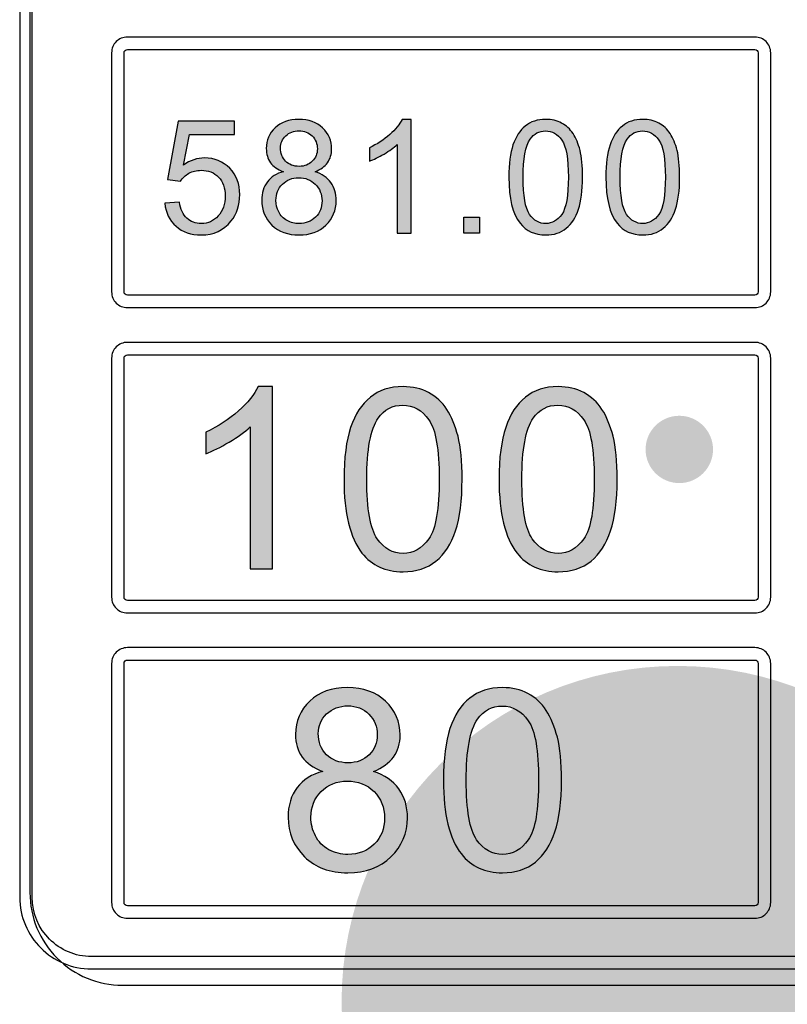
# Model space of a CAD drawing. Units: millimetres. Extents: x 0 to 1263, y 0 to 890.
# Drawn here: x 510 to 523, y 493 to 509 of the extents above; entities that cross this region are included whole.
import ezdxf

# ---------------------------------------------------------------- set-up
doc = ezdxf.new("R2010")
doc.units = ezdxf.units.MM
doc.layers.add('AV sys', color=7, linetype='Continuous', plot=False)
doc.layers.add('레이어 1', color=7, linetype='Continuous', lineweight=0)

# ---------------------------------------------------------------- blocks, each defined once
blk = doc.blocks.new('GW902_f')
at = {"layer": 'AV sys', "true_color": 0xffffff, "transparency": 33554687}
h = blk.add_hatch(color=7, dxfattribs=at)
h.dxf.hatch_style = 2
edge = h.paths.add_edge_path()
edge.add_spline(control_points=[(437.055, 492.964), (437.055, 492.964), (437.29, 492.982), (437.29, 492.982), (437.309, 492.867), (437.349, 492.783), (437.411, 492.724), (437.474, 492.665), (437.551, 492.637), (437.643, 492.637), (437.752, 492.637), (437.842, 492.678), (437.918, 492.76), (437.992, 492.841), (438.028, 492.949), (438.028, 493.084), (438.028, 493.211), (437.992, 493.313), (437.921, 493.387), (437.852, 493.461), (437.758, 493.497), (437.64, 493.497), (437.566, 493.497), (437.502, 493.482), (437.444, 493.449), (437.387, 493.416), (437.341, 493.372), (437.309, 493.319), (437.309, 493.319), (437.096, 493.349), (437.096, 493.349), (437.096, 493.349), (437.272, 494.288), (437.272, 494.288), (437.272, 494.288), (438.179, 494.288), (438.179, 494.288), (438.179, 494.288), (438.179, 494.074), (438.179, 494.074), (438.179, 494.074), (437.451, 494.074), (437.451, 494.074), (437.451, 494.074), (437.354, 493.581), (437.354, 493.581), (437.464, 493.658), (437.578, 493.696), (437.699, 493.696), (437.857, 493.696), (437.992, 493.64), (438.102, 493.53), (438.211, 493.421), (438.265, 493.278), (438.265, 493.104), (438.265, 492.938), (438.217, 492.795), (438.122, 492.675), (438.005, 492.527), (437.844, 492.453), (437.643, 492.453), (437.476, 492.453), (437.341, 492.499), (437.237, 492.594), (437.129, 492.686), (437.071, 492.811), (437.055, 492.964)], knot_values=[0, 0, 0, 0, 1, 1, 1, 2, 2, 2, 3, 3, 3, 4, 4, 4, 5, 5, 5, 6, 6, 6, 7, 7, 7, 8, 8, 8, 9, 9, 9, 10, 10, 10, 11, 11, 11, 12, 12, 12, 13, 13, 13, 14, 14, 14, 15, 15, 15, 16, 16, 16, 17, 17, 17, 18, 18, 18, 19, 19, 19, 20, 20, 20, 21, 21, 21, 22, 22, 22, 22], degree=3, periodic=0)
h = blk.add_hatch(color=7, dxfattribs=at)
h.dxf.hatch_style = 2
edge = h.paths.add_edge_path()
edge.add_spline(control_points=[(438.922, 493.857), (438.922, 493.77), (438.95, 493.699), (439.004, 493.643), (439.06, 493.589), (439.132, 493.561), (439.223, 493.561), (439.31, 493.561), (439.379, 493.589), (439.435, 493.643), (439.488, 493.696), (439.516, 493.765), (439.516, 493.844), (439.516, 493.926), (439.488, 493.995), (439.432, 494.051), (439.377, 494.107), (439.305, 494.135), (439.221, 494.135), (439.134, 494.135), (439.062, 494.107), (439.006, 494.053), (438.95, 493.997), (438.922, 493.934), (438.922, 493.857)], knot_values=[0, 0, 0, 0, 1, 1, 1, 2, 2, 2, 3, 3, 3, 4, 4, 4, 5, 5, 5, 6, 6, 6, 7, 7, 7, 8, 8, 8, 8], degree=3, periodic=0)
edge = h.paths.add_edge_path()
edge.add_spline(control_points=[(438.848, 493.012), (438.848, 492.946), (438.863, 492.885), (438.894, 492.826), (438.922, 492.765), (438.968, 492.719), (439.029, 492.686), (439.088, 492.655), (439.152, 492.637), (439.221, 492.637), (439.33, 492.637), (439.417, 492.673), (439.486, 492.742), (439.557, 492.811), (439.591, 492.897), (439.591, 493.005), (439.591, 493.112), (439.555, 493.201), (439.483, 493.273), (439.412, 493.342), (439.323, 493.377), (439.213, 493.377), (439.108, 493.377), (439.021, 493.342), (438.952, 493.273), (438.884, 493.204), (438.848, 493.117), (438.848, 493.012)], knot_values=[0, 0, 0, 0, 1, 1, 1, 2, 2, 2, 3, 3, 3, 4, 4, 4, 5, 5, 5, 6, 6, 6, 7, 7, 7, 8, 8, 8, 9, 9, 9, 9], degree=3, periodic=0)
edge = h.paths.add_edge_path()
edge.add_spline(control_points=[(438.968, 493.474), (438.874, 493.51), (438.805, 493.558), (438.759, 493.62), (438.716, 493.683), (438.692, 493.76), (438.692, 493.847), (438.692, 493.982), (438.741, 494.092), (438.835, 494.184), (438.932, 494.273), (439.057, 494.319), (439.215, 494.319), (439.377, 494.319), (439.504, 494.273), (439.601, 494.181), (439.698, 494.087), (439.746, 493.974), (439.746, 493.842), (439.746, 493.757), (439.724, 493.683), (439.68, 493.62), (439.637, 493.558), (439.568, 493.51), (439.479, 493.474), (439.591, 493.438), (439.674, 493.38), (439.733, 493.298), (439.792, 493.216), (439.82, 493.119), (439.82, 493.007), (439.82, 492.852), (439.764, 492.719), (439.655, 492.614), (439.544, 492.507), (439.399, 492.453), (439.221, 492.453), (439.039, 492.453), (438.894, 492.507), (438.784, 492.614), (438.675, 492.721), (438.618, 492.854), (438.618, 493.012), (438.618, 493.132), (438.649, 493.232), (438.71, 493.311), (438.769, 493.393), (438.856, 493.446), (438.968, 493.474)], knot_values=[0, 0, 0, 0, 1, 1, 1, 2, 2, 2, 3, 3, 3, 4, 4, 4, 5, 5, 5, 6, 6, 6, 7, 7, 7, 8, 8, 8, 9, 9, 9, 10, 10, 10, 11, 11, 11, 12, 12, 12, 13, 13, 13, 14, 14, 14, 15, 15, 15, 16, 16, 16, 16], degree=3, periodic=0)
h = blk.add_hatch(color=7, dxfattribs=at)
h.dxf.hatch_style = 2
edge = h.paths.add_edge_path()
edge.add_spline(control_points=[(441.028, 492.484), (441.028, 492.484), (440.804, 492.484), (440.804, 492.484), (440.804, 492.484), (440.804, 493.913), (440.804, 493.913), (440.75, 493.862), (440.679, 493.811), (440.592, 493.76), (440.502, 493.709), (440.424, 493.668), (440.355, 493.643), (440.355, 493.643), (440.355, 493.86), (440.355, 493.86), (440.48, 493.918), (440.589, 493.99), (440.684, 494.074), (440.778, 494.158), (440.845, 494.24), (440.883, 494.319), (440.883, 494.319), (441.028, 494.319), (441.028, 494.319), (441.028, 494.319), (441.028, 492.484), (441.028, 492.484)], knot_values=[0, 0, 0, 0, 1, 1, 1, 2, 2, 2, 3, 3, 3, 4, 4, 4, 5, 5, 5, 6, 6, 6, 7, 7, 7, 8, 8, 8, 9, 9, 9, 9], degree=3, periodic=0)
h = blk.add_hatch(color=7, dxfattribs=at)
h.dxf.hatch_style = 2
edge = h.paths.add_edge_path()
edge.add_spline(control_points=[(442.835, 493.385), (442.835, 493.084), (442.871, 492.885), (442.939, 492.785), (443.011, 492.686), (443.098, 492.637), (443.199, 492.637), (443.302, 492.637), (443.388, 492.688), (443.46, 492.785), (443.529, 492.885), (443.565, 493.086), (443.565, 493.385), (443.565, 493.686), (443.529, 493.885), (443.46, 493.985), (443.391, 494.084), (443.302, 494.133), (443.197, 494.133), (443.095, 494.133), (443.011, 494.089), (442.95, 494.002), (442.873, 493.89), (442.835, 493.686), (442.835, 493.385)], knot_values=[0, 0, 0, 0, 1, 1, 1, 2, 2, 2, 3, 3, 3, 4, 4, 4, 5, 5, 5, 6, 6, 6, 7, 7, 7, 8, 8, 8, 8], degree=3, periodic=0)
edge = h.paths.add_edge_path()
edge.add_spline(control_points=[(442.605, 493.385), (442.605, 493.602), (442.628, 493.775), (442.672, 493.908), (442.718, 494.041), (442.781, 494.143), (442.871, 494.212), (442.957, 494.283), (443.067, 494.319), (443.199, 494.319), (443.297, 494.319), (443.384, 494.298), (443.457, 494.26), (443.531, 494.219), (443.593, 494.163), (443.641, 494.089), (443.689, 494.015), (443.726, 493.923), (443.754, 493.819), (443.782, 493.712), (443.794, 493.566), (443.794, 493.385), (443.794, 493.171), (443.771, 492.997), (443.728, 492.867), (443.685, 492.734), (443.618, 492.632), (443.531, 492.561), (443.444, 492.489), (443.332, 492.453), (443.199, 492.453), (443.024, 492.453), (442.886, 492.517), (442.787, 492.642), (442.666, 492.795), (442.605, 493.043), (442.605, 493.385)], knot_values=[0, 0, 0, 0, 1, 1, 1, 2, 2, 2, 3, 3, 3, 4, 4, 4, 5, 5, 5, 6, 6, 6, 7, 7, 7, 8, 8, 8, 9, 9, 9, 10, 10, 10, 11, 11, 11, 12, 12, 12, 12], degree=3, periodic=0)
h = blk.add_hatch(color=7, dxfattribs=at)
h.dxf.hatch_style = 2
edge = h.paths.add_edge_path()
edge.add_spline(control_points=[(444.4, 493.385), (444.4, 493.084), (444.436, 492.885), (444.504, 492.785), (444.576, 492.686), (444.663, 492.637), (444.765, 492.637), (444.867, 492.637), (444.954, 492.688), (445.025, 492.785), (445.094, 492.885), (445.13, 493.086), (445.13, 493.385), (445.13, 493.686), (445.094, 493.885), (445.025, 493.985), (444.957, 494.084), (444.867, 494.133), (444.762, 494.133), (444.66, 494.133), (444.576, 494.089), (444.515, 494.002), (444.439, 493.89), (444.4, 493.686), (444.4, 493.385)], knot_values=[0, 0, 0, 0, 1, 1, 1, 2, 2, 2, 3, 3, 3, 4, 4, 4, 5, 5, 5, 6, 6, 6, 7, 7, 7, 8, 8, 8, 8], degree=3, periodic=0)
edge = h.paths.add_edge_path()
edge.add_spline(control_points=[(444.17, 493.385), (444.17, 493.602), (444.194, 493.775), (444.237, 493.908), (444.283, 494.041), (444.346, 494.143), (444.436, 494.212), (444.523, 494.283), (444.632, 494.319), (444.765, 494.319), (444.862, 494.319), (444.949, 494.298), (445.023, 494.26), (445.097, 494.219), (445.158, 494.163), (445.206, 494.089), (445.255, 494.015), (445.291, 493.923), (445.319, 493.819), (445.347, 493.712), (445.36, 493.566), (445.36, 493.385), (445.36, 493.171), (445.337, 492.997), (445.293, 492.867), (445.25, 492.734), (445.183, 492.632), (445.097, 492.561), (445.01, 492.489), (444.898, 492.453), (444.765, 492.453), (444.589, 492.453), (444.452, 492.517), (444.352, 492.642), (444.232, 492.795), (444.17, 493.043), (444.17, 493.385)], knot_values=[0, 0, 0, 0, 1, 1, 1, 2, 2, 2, 3, 3, 3, 4, 4, 4, 5, 5, 5, 6, 6, 6, 7, 7, 7, 8, 8, 8, 9, 9, 9, 10, 10, 10, 11, 11, 11, 12, 12, 12, 12], degree=3, periodic=0)
h = blk.add_hatch(color=7, dxfattribs=at)
h.dxf.hatch_style = 2
h.paths.add_polyline_path([(441.877, 492.484), (441.877, 492.739), (442.132, 492.739), (442.132, 492.484)])
h = blk.add_hatch(color=7, dxfattribs=at)
h.dxf.hatch_style = 2
edge = h.paths.add_edge_path()
edge.add_spline(control_points=[(438.794, 487.066), (438.794, 487.066), (438.434, 487.066), (438.434, 487.066), (438.434, 487.066), (438.434, 489.355), (438.434, 489.355), (438.348, 489.273), (438.233, 489.191), (438.094, 489.11), (437.951, 489.028), (437.825, 488.963), (437.715, 488.922), (437.715, 488.922), (437.715, 489.269), (437.715, 489.269), (437.915, 489.363), (438.09, 489.478), (438.242, 489.612), (438.393, 489.747), (438.499, 489.878), (438.561, 490.005), (438.561, 490.005), (438.794, 490.005), (438.794, 490.005), (438.794, 490.005), (438.794, 487.066), (438.794, 487.066)], knot_values=[0, 0, 0, 0, 1, 1, 1, 2, 2, 2, 3, 3, 3, 4, 4, 4, 5, 5, 5, 6, 6, 6, 7, 7, 7, 8, 8, 8, 9, 9, 9, 9], degree=3, periodic=0)
h = blk.add_hatch(color=7, dxfattribs=at)
h.dxf.hatch_style = 2
edge = h.paths.add_edge_path()
edge.add_spline(control_points=[(440.313, 488.509), (440.313, 488.026), (440.371, 487.708), (440.481, 487.548), (440.595, 487.389), (440.734, 487.311), (440.898, 487.311), (441.062, 487.311), (441.2, 487.393), (441.315, 487.548), (441.426, 487.708), (441.483, 488.031), (441.483, 488.509), (441.483, 488.991), (441.426, 489.31), (441.315, 489.469), (441.205, 489.629), (441.062, 489.706), (440.894, 489.706), (440.731, 489.706), (440.595, 489.637), (440.498, 489.498), (440.375, 489.318), (440.313, 488.991), (440.313, 488.509)], knot_values=[0, 0, 0, 0, 1, 1, 1, 2, 2, 2, 3, 3, 3, 4, 4, 4, 5, 5, 5, 6, 6, 6, 7, 7, 7, 8, 8, 8, 8], degree=3, periodic=0)
edge = h.paths.add_edge_path()
edge.add_spline(control_points=[(439.946, 488.509), (439.946, 488.856), (439.983, 489.134), (440.052, 489.347), (440.126, 489.559), (440.228, 489.723), (440.371, 489.833), (440.51, 489.948), (440.685, 490.005), (440.898, 490.005), (441.054, 490.005), (441.193, 489.972), (441.311, 489.911), (441.429, 489.845), (441.528, 489.756), (441.606, 489.637), (441.683, 489.518), (441.74, 489.371), (441.785, 489.204), (441.83, 489.032), (441.851, 488.799), (441.851, 488.509), (441.851, 488.165), (441.814, 487.887), (441.745, 487.679), (441.675, 487.466), (441.568, 487.303), (441.429, 487.188), (441.291, 487.074), (441.111, 487.017), (440.898, 487.017), (440.616, 487.017), (440.396, 487.119), (440.236, 487.319), (440.044, 487.565), (439.946, 487.961), (439.946, 488.509)], knot_values=[0, 0, 0, 0, 1, 1, 1, 2, 2, 2, 3, 3, 3, 4, 4, 4, 5, 5, 5, 6, 6, 6, 7, 7, 7, 8, 8, 8, 9, 9, 9, 10, 10, 10, 11, 11, 11, 12, 12, 12, 12], degree=3, periodic=0)
h = blk.add_hatch(color=7, dxfattribs=at)
h.dxf.hatch_style = 2
edge = h.paths.add_edge_path()
edge.add_spline(control_points=[(442.815, 488.509), (442.815, 488.026), (442.873, 487.708), (442.983, 487.548), (443.097, 487.389), (443.236, 487.311), (443.4, 487.311), (443.563, 487.311), (443.702, 487.393), (443.816, 487.548), (443.927, 487.708), (443.984, 488.031), (443.984, 488.509), (443.984, 488.991), (443.927, 489.31), (443.816, 489.469), (443.706, 489.629), (443.563, 489.706), (443.396, 489.706), (443.232, 489.706), (443.097, 489.637), (442.999, 489.498), (442.877, 489.318), (442.815, 488.991), (442.815, 488.509)], knot_values=[0, 0, 0, 0, 1, 1, 1, 2, 2, 2, 3, 3, 3, 4, 4, 4, 5, 5, 5, 6, 6, 6, 7, 7, 7, 8, 8, 8, 8], degree=3, periodic=0)
edge = h.paths.add_edge_path()
edge.add_spline(control_points=[(442.447, 488.509), (442.447, 488.856), (442.484, 489.134), (442.554, 489.347), (442.627, 489.559), (442.729, 489.723), (442.873, 489.833), (443.011, 489.948), (443.187, 490.005), (443.4, 490.005), (443.555, 490.005), (443.694, 489.972), (443.813, 489.911), (443.931, 489.845), (444.03, 489.756), (444.107, 489.637), (444.185, 489.518), (444.242, 489.371), (444.287, 489.204), (444.332, 489.032), (444.352, 488.799), (444.352, 488.509), (444.352, 488.165), (444.315, 487.887), (444.246, 487.679), (444.176, 487.466), (444.07, 487.303), (443.931, 487.188), (443.792, 487.074), (443.612, 487.017), (443.4, 487.017), (443.118, 487.017), (442.897, 487.119), (442.737, 487.319), (442.545, 487.565), (442.447, 487.961), (442.447, 488.509)], knot_values=[0, 0, 0, 0, 1, 1, 1, 2, 2, 2, 3, 3, 3, 4, 4, 4, 5, 5, 5, 6, 6, 6, 7, 7, 7, 8, 8, 8, 9, 9, 9, 10, 10, 10, 11, 11, 11, 12, 12, 12, 12], degree=3, periodic=0)
h = blk.add_hatch(color=7, dxfattribs=at)
h.dxf.hatch_style = 2
edge = h.paths.add_edge_path()
edge.add_spline(control_points=[(439.531, 484.407), (439.531, 484.268), (439.575, 484.154), (439.662, 484.064), (439.752, 483.978), (439.866, 483.933), (440.013, 483.933), (440.152, 483.933), (440.262, 483.978), (440.352, 484.064), (440.438, 484.15), (440.483, 484.26), (440.483, 484.387), (440.483, 484.518), (440.438, 484.628), (440.348, 484.718), (440.258, 484.808), (440.143, 484.853), (440.009, 484.853), (439.87, 484.853), (439.755, 484.808), (439.665, 484.722), (439.575, 484.632), (439.531, 484.53), (439.531, 484.407)], knot_values=[0, 0, 0, 0, 1, 1, 1, 2, 2, 2, 3, 3, 3, 4, 4, 4, 5, 5, 5, 6, 6, 6, 7, 7, 7, 8, 8, 8, 8], degree=3, periodic=0)
edge = h.paths.add_edge_path()
edge.add_spline(control_points=[(439.412, 483.054), (439.412, 482.948), (439.436, 482.85), (439.485, 482.756), (439.531, 482.658), (439.604, 482.584), (439.702, 482.531), (439.796, 482.482), (439.898, 482.454), (440.009, 482.454), (440.185, 482.454), (440.323, 482.511), (440.434, 482.621), (440.548, 482.732), (440.601, 482.87), (440.601, 483.042), (440.601, 483.214), (440.544, 483.357), (440.43, 483.471), (440.316, 483.582), (440.172, 483.639), (439.997, 483.639), (439.829, 483.639), (439.69, 483.582), (439.579, 483.471), (439.469, 483.361), (439.412, 483.222), (439.412, 483.054)], knot_values=[0, 0, 0, 0, 1, 1, 1, 2, 2, 2, 3, 3, 3, 4, 4, 4, 5, 5, 5, 6, 6, 6, 7, 7, 7, 8, 8, 8, 9, 9, 9, 9], degree=3, periodic=0)
edge = h.paths.add_edge_path()
edge.add_spline(control_points=[(439.604, 483.794), (439.453, 483.852), (439.342, 483.929), (439.269, 484.027), (439.2, 484.13), (439.163, 484.252), (439.163, 484.391), (439.163, 484.608), (439.24, 484.784), (439.392, 484.931), (439.547, 485.074), (439.747, 485.147), (440, 485.147), (440.258, 485.147), (440.462, 485.074), (440.618, 484.927), (440.773, 484.775), (440.851, 484.596), (440.851, 484.383), (440.851, 484.248), (440.814, 484.13), (440.744, 484.027), (440.675, 483.929), (440.564, 483.852), (440.421, 483.794), (440.601, 483.737), (440.736, 483.643), (440.831, 483.512), (440.924, 483.381), (440.97, 483.226), (440.97, 483.046), (440.97, 482.797), (440.88, 482.584), (440.703, 482.417), (440.528, 482.245), (440.294, 482.159), (440.009, 482.159), (439.718, 482.159), (439.485, 482.245), (439.31, 482.417), (439.134, 482.588), (439.044, 482.801), (439.044, 483.054), (439.044, 483.247), (439.093, 483.406), (439.191, 483.533), (439.285, 483.664), (439.424, 483.749), (439.604, 483.794)], knot_values=[0, 0, 0, 0, 1, 1, 1, 2, 2, 2, 3, 3, 3, 4, 4, 4, 5, 5, 5, 6, 6, 6, 7, 7, 7, 8, 8, 8, 9, 9, 9, 10, 10, 10, 11, 11, 11, 12, 12, 12, 13, 13, 13, 14, 14, 14, 15, 15, 15, 16, 16, 16, 16], degree=3, periodic=0)
h = blk.add_hatch(color=7, dxfattribs=at)
h.dxf.hatch_style = 2
edge = h.paths.add_edge_path()
edge.add_spline(control_points=[(441.917, 483.651), (441.917, 483.169), (441.975, 482.85), (442.085, 482.691), (442.199, 482.531), (442.338, 482.454), (442.502, 482.454), (442.666, 482.454), (442.804, 482.535), (442.919, 482.691), (443.029, 482.85), (443.086, 483.173), (443.086, 483.651), (443.086, 484.134), (443.029, 484.452), (442.919, 484.612), (442.809, 484.771), (442.666, 484.849), (442.498, 484.849), (442.334, 484.849), (442.199, 484.779), (442.101, 484.64), (441.978, 484.461), (441.917, 484.134), (441.917, 483.651)], knot_values=[0, 0, 0, 0, 1, 1, 1, 2, 2, 2, 3, 3, 3, 4, 4, 4, 5, 5, 5, 6, 6, 6, 7, 7, 7, 8, 8, 8, 8], degree=3, periodic=0)
edge = h.paths.add_edge_path()
edge.add_spline(control_points=[(441.55, 483.651), (441.55, 483.999), (441.586, 484.277), (441.655, 484.489), (441.729, 484.702), (441.832, 484.865), (441.975, 484.976), (442.114, 485.09), (442.289, 485.147), (442.502, 485.147), (442.657, 485.147), (442.796, 485.115), (442.914, 485.053), (443.033, 484.988), (443.131, 484.898), (443.208, 484.779), (443.286, 484.661), (443.344, 484.514), (443.388, 484.346), (443.434, 484.174), (443.454, 483.941), (443.454, 483.651), (443.454, 483.308), (443.417, 483.03), (443.348, 482.821), (443.278, 482.609), (443.172, 482.445), (443.033, 482.331), (442.894, 482.216), (442.714, 482.159), (442.502, 482.159), (442.22, 482.159), (441.999, 482.261), (441.839, 482.462), (441.647, 482.707), (441.55, 483.103), (441.55, 483.651)], knot_values=[0, 0, 0, 0, 1, 1, 1, 2, 2, 2, 3, 3, 3, 4, 4, 4, 5, 5, 5, 6, 6, 6, 7, 7, 7, 8, 8, 8, 9, 9, 9, 10, 10, 10, 11, 11, 11, 12, 12, 12, 12], degree=3, periodic=0)
at = {"layer": 'AV sys', "color": 7, "true_color": 0xffffff}
for p, q in [((434.879, 508.21), (434.879, 481.838)), ((436.374, 480.344), (469.867, 480.344))]:
    blk.add_line(p, q, dxfattribs=at)
blk.add_lwpolyline([(441.877, 492.484), (441.877, 492.739), (442.132, 492.739), (442.132, 492.484)], close=True, dxfattribs=at)
for points, knots in [([(435.871, 509.442), (435.871, 509.442), (470.37, 509.442), (470.37, 509.442), (470.689, 509.442), (470.977, 509.312), (471.188, 509.102), (471.397, 508.892), (471.527, 508.603), (471.527, 508.285), (471.527, 508.285), (471.527, 481.763), (471.527, 481.763), (471.527, 481.445), (471.397, 481.155), (471.188, 480.945), (470.977, 480.736), (470.689, 480.606), (470.37, 480.606), (470.37, 480.606), (435.871, 480.606), (435.871, 480.606), (435.553, 480.606), (435.263, 480.736), (435.054, 480.945), (434.844, 481.155), (434.714, 481.445), (434.714, 481.763), (434.714, 481.763), (434.714, 508.285), (434.714, 508.285), (434.714, 508.603), (434.844, 508.892), (435.054, 509.102), (435.263, 509.312), (435.553, 509.442), (435.871, 509.442)], [0, 0, 0, 0, 1, 1, 1, 2, 2, 2, 3, 3, 3, 4, 4, 4, 5, 5, 5, 6, 6, 6, 7, 7, 7, 8, 8, 8, 9, 9, 9, 10, 10, 10, 11, 11, 11, 12, 12, 12, 12]), ([(470.37, 509.241), (470.37, 509.241), (435.871, 509.241), (435.871, 509.241), (435.608, 509.241), (435.368, 509.134), (435.195, 508.961), (435.022, 508.787), (434.915, 508.548), (434.915, 508.285), (434.915, 508.285), (434.915, 481.763), (434.915, 481.763), (434.915, 481.5), (435.022, 481.261), (435.195, 481.087), (435.368, 480.914), (435.608, 480.806), (435.871, 480.806), (435.871, 480.806), (470.37, 480.806), (470.37, 480.806), (470.633, 480.806), (470.872, 480.914), (471.045, 481.087), (471.219, 481.261), (471.327, 481.5), (471.327, 481.763), (471.327, 481.763), (471.327, 508.285), (471.327, 508.285), (471.327, 508.548), (471.219, 508.787), (471.045, 508.961), (470.872, 509.134), (470.633, 509.241), (470.37, 509.241)], [0, 0, 0, 0, 1, 1, 1, 2, 2, 2, 3, 3, 3, 4, 4, 4, 5, 5, 5, 6, 6, 6, 7, 7, 7, 8, 8, 8, 9, 9, 9, 10, 10, 10, 11, 11, 11, 12, 12, 12, 12]), ([(436.451, 495.648), (436.451, 495.648), (446.575, 495.648), (446.575, 495.648), (446.644, 495.648), (446.708, 495.62), (446.754, 495.574), (446.8, 495.528), (446.829, 495.465), (446.829, 495.394), (446.829, 495.394), (446.829, 491.534), (446.829, 491.534), (446.829, 491.464), (446.8, 491.4), (446.754, 491.355), (446.709, 491.309), (446.645, 491.28), (446.575, 491.28), (446.575, 491.28), (436.451, 491.28), (436.451, 491.28), (436.381, 491.28), (436.317, 491.309), (436.272, 491.355), (436.226, 491.401), (436.197, 491.464), (436.197, 491.534), (436.197, 491.534), (436.197, 495.394), (436.197, 495.394), (436.197, 495.464), (436.226, 495.527), (436.272, 495.574), (436.318, 495.62), (436.382, 495.648), (436.451, 495.648)], [0, 0, 0, 0, 1, 1, 1, 2, 2, 2, 3, 3, 3, 4, 4, 4, 5, 5, 5, 6, 6, 6, 7, 7, 7, 8, 8, 8, 9, 9, 9, 10, 10, 10, 11, 11, 11, 12, 12, 12, 12]), ([(446.575, 495.448), (446.575, 495.448), (436.451, 495.448), (436.451, 495.448), (436.436, 495.448), (436.422, 495.442), (436.413, 495.433), (436.403, 495.423), (436.397, 495.409), (436.397, 495.394), (436.397, 495.394), (436.397, 491.534), (436.397, 491.534), (436.397, 491.519), (436.403, 491.506), (436.413, 491.496), (436.423, 491.486), (436.436, 491.48), (436.451, 491.48), (436.451, 491.48), (446.575, 491.48), (446.575, 491.48), (446.59, 491.48), (446.603, 491.486), (446.613, 491.496), (446.622, 491.506), (446.628, 491.519), (446.628, 491.534), (446.628, 491.534), (446.628, 495.394), (446.628, 495.394), (446.628, 495.409), (446.622, 495.422), (446.613, 495.432), (446.603, 495.442), (446.59, 495.448), (446.575, 495.448)], [0, 0, 0, 0, 1, 1, 1, 2, 2, 2, 3, 3, 3, 4, 4, 4, 5, 5, 5, 6, 6, 6, 7, 7, 7, 8, 8, 8, 9, 9, 9, 10, 10, 10, 11, 11, 11, 12, 12, 12, 12]), ([(437.055, 492.964), (437.055, 492.964), (437.29, 492.982), (437.29, 492.982), (437.309, 492.867), (437.349, 492.783), (437.411, 492.724), (437.474, 492.665), (437.551, 492.637), (437.643, 492.637), (437.752, 492.637), (437.842, 492.678), (437.918, 492.76), (437.992, 492.841), (438.028, 492.949), (438.028, 493.084), (438.028, 493.211), (437.992, 493.313), (437.921, 493.387), (437.852, 493.461), (437.758, 493.497), (437.64, 493.497), (437.566, 493.497), (437.502, 493.482), (437.444, 493.449), (437.387, 493.416), (437.341, 493.372), (437.309, 493.319), (437.309, 493.319), (437.096, 493.349), (437.096, 493.349), (437.096, 493.349), (437.272, 494.288), (437.272, 494.288), (437.272, 494.288), (438.179, 494.288), (438.179, 494.288), (438.179, 494.288), (438.179, 494.074), (438.179, 494.074), (438.179, 494.074), (437.451, 494.074), (437.451, 494.074), (437.451, 494.074), (437.354, 493.581), (437.354, 493.581), (437.464, 493.658), (437.578, 493.696), (437.699, 493.696), (437.857, 493.696), (437.992, 493.64), (438.102, 493.53), (438.211, 493.421), (438.265, 493.278), (438.265, 493.104), (438.265, 492.938), (438.217, 492.795), (438.122, 492.675), (438.005, 492.527), (437.844, 492.453), (437.643, 492.453), (437.476, 492.453), (437.341, 492.499), (437.237, 492.594), (437.129, 492.686), (437.071, 492.811), (437.055, 492.964)], [0, 0, 0, 0, 1, 1, 1, 2, 2, 2, 3, 3, 3, 4, 4, 4, 5, 5, 5, 6, 6, 6, 7, 7, 7, 8, 8, 8, 9, 9, 9, 10, 10, 10, 11, 11, 11, 12, 12, 12, 13, 13, 13, 14, 14, 14, 15, 15, 15, 16, 16, 16, 17, 17, 17, 18, 18, 18, 19, 19, 19, 20, 20, 20, 21, 21, 21, 22, 22, 22, 22]), ([(438.968, 493.474), (438.874, 493.51), (438.805, 493.558), (438.759, 493.62), (438.716, 493.683), (438.692, 493.76), (438.692, 493.847), (438.692, 493.982), (438.741, 494.092), (438.835, 494.184), (438.932, 494.273), (439.057, 494.319), (439.215, 494.319), (439.377, 494.319), (439.504, 494.273), (439.601, 494.181), (439.698, 494.087), (439.746, 493.974), (439.746, 493.842), (439.746, 493.757), (439.724, 493.683), (439.68, 493.62), (439.637, 493.558), (439.568, 493.51), (439.479, 493.474), (439.591, 493.438), (439.674, 493.38), (439.733, 493.298), (439.792, 493.216), (439.82, 493.119), (439.82, 493.007), (439.82, 492.852), (439.764, 492.719), (439.655, 492.614), (439.544, 492.507), (439.399, 492.453), (439.221, 492.453), (439.039, 492.453), (438.894, 492.507), (438.784, 492.614), (438.675, 492.721), (438.618, 492.854), (438.618, 493.012), (438.618, 493.132), (438.649, 493.232), (438.71, 493.311), (438.769, 493.393), (438.856, 493.446), (438.968, 493.474)], [0, 0, 0, 0, 1, 1, 1, 2, 2, 2, 3, 3, 3, 4, 4, 4, 5, 5, 5, 6, 6, 6, 7, 7, 7, 8, 8, 8, 9, 9, 9, 10, 10, 10, 11, 11, 11, 12, 12, 12, 13, 13, 13, 14, 14, 14, 15, 15, 15, 16, 16, 16, 16]), ([(441.028, 492.484), (441.028, 492.484), (440.804, 492.484), (440.804, 492.484), (440.804, 492.484), (440.804, 493.913), (440.804, 493.913), (440.75, 493.862), (440.679, 493.811), (440.592, 493.76), (440.502, 493.709), (440.424, 493.668), (440.355, 493.643), (440.355, 493.643), (440.355, 493.86), (440.355, 493.86), (440.48, 493.918), (440.589, 493.99), (440.684, 494.074), (440.778, 494.158), (440.845, 494.24), (440.883, 494.319), (440.883, 494.319), (441.028, 494.319), (441.028, 494.319), (441.028, 494.319), (441.028, 492.484), (441.028, 492.484)], [0, 0, 0, 0, 1, 1, 1, 2, 2, 2, 3, 3, 3, 4, 4, 4, 5, 5, 5, 6, 6, 6, 7, 7, 7, 8, 8, 8, 9, 9, 9, 9]), ([(442.605, 493.385), (442.605, 493.602), (442.628, 493.775), (442.672, 493.908), (442.718, 494.041), (442.781, 494.143), (442.871, 494.212), (442.957, 494.283), (443.067, 494.319), (443.199, 494.319), (443.297, 494.319), (443.384, 494.298), (443.457, 494.26), (443.531, 494.219), (443.593, 494.163), (443.641, 494.089), (443.689, 494.015), (443.726, 493.923), (443.754, 493.819), (443.782, 493.712), (443.794, 493.566), (443.794, 493.385), (443.794, 493.171), (443.771, 492.997), (443.728, 492.867), (443.685, 492.734), (443.618, 492.632), (443.531, 492.561), (443.444, 492.489), (443.332, 492.453), (443.199, 492.453), (443.024, 492.453), (442.886, 492.517), (442.787, 492.642), (442.666, 492.795), (442.605, 493.043), (442.605, 493.385)], [0, 0, 0, 0, 1, 1, 1, 2, 2, 2, 3, 3, 3, 4, 4, 4, 5, 5, 5, 6, 6, 6, 7, 7, 7, 8, 8, 8, 9, 9, 9, 10, 10, 10, 11, 11, 11, 12, 12, 12, 12]), ([(444.17, 493.385), (444.17, 493.602), (444.194, 493.775), (444.237, 493.908), (444.283, 494.041), (444.346, 494.143), (444.436, 494.212), (444.523, 494.283), (444.632, 494.319), (444.765, 494.319), (444.862, 494.319), (444.949, 494.298), (445.023, 494.26), (445.097, 494.219), (445.158, 494.163), (445.206, 494.089), (445.255, 494.015), (445.291, 493.923), (445.319, 493.819), (445.347, 493.712), (445.36, 493.566), (445.36, 493.385), (445.36, 493.171), (445.337, 492.997), (445.293, 492.867), (445.25, 492.734), (445.183, 492.632), (445.097, 492.561), (445.01, 492.489), (444.898, 492.453), (444.765, 492.453), (444.589, 492.453), (444.452, 492.517), (444.352, 492.642), (444.232, 492.795), (444.17, 493.043), (444.17, 493.385)], [0, 0, 0, 0, 1, 1, 1, 2, 2, 2, 3, 3, 3, 4, 4, 4, 5, 5, 5, 6, 6, 6, 7, 7, 7, 8, 8, 8, 9, 9, 9, 10, 10, 10, 11, 11, 11, 12, 12, 12, 12]), ([(438.922, 493.857), (438.922, 493.77), (438.95, 493.699), (439.004, 493.643), (439.06, 493.589), (439.132, 493.561), (439.223, 493.561), (439.31, 493.561), (439.379, 493.589), (439.435, 493.643), (439.488, 493.696), (439.516, 493.765), (439.516, 493.844), (439.516, 493.926), (439.488, 493.995), (439.432, 494.051), (439.377, 494.107), (439.305, 494.135), (439.221, 494.135), (439.134, 494.135), (439.062, 494.107), (439.006, 494.053), (438.95, 493.997), (438.922, 493.934), (438.922, 493.857)], [0, 0, 0, 0, 1, 1, 1, 2, 2, 2, 3, 3, 3, 4, 4, 4, 5, 5, 5, 6, 6, 6, 7, 7, 7, 8, 8, 8, 8]), ([(442.835, 493.385), (442.835, 493.084), (442.871, 492.885), (442.939, 492.785), (443.011, 492.686), (443.098, 492.637), (443.199, 492.637), (443.302, 492.637), (443.388, 492.688), (443.46, 492.785), (443.529, 492.885), (443.565, 493.086), (443.565, 493.385), (443.565, 493.686), (443.529, 493.885), (443.46, 493.985), (443.391, 494.084), (443.302, 494.133), (443.197, 494.133), (443.095, 494.133), (443.011, 494.089), (442.95, 494.002), (442.873, 493.89), (442.835, 493.686), (442.835, 493.385)], [0, 0, 0, 0, 1, 1, 1, 2, 2, 2, 3, 3, 3, 4, 4, 4, 5, 5, 5, 6, 6, 6, 7, 7, 7, 8, 8, 8, 8]), ([(444.4, 493.385), (444.4, 493.084), (444.436, 492.885), (444.504, 492.785), (444.576, 492.686), (444.663, 492.637), (444.765, 492.637), (444.867, 492.637), (444.954, 492.688), (445.025, 492.785), (445.094, 492.885), (445.13, 493.086), (445.13, 493.385), (445.13, 493.686), (445.094, 493.885), (445.025, 493.985), (444.957, 494.084), (444.867, 494.133), (444.762, 494.133), (444.66, 494.133), (444.576, 494.089), (444.515, 494.002), (444.439, 493.89), (444.4, 493.686), (444.4, 493.385)], [0, 0, 0, 0, 1, 1, 1, 2, 2, 2, 3, 3, 3, 4, 4, 4, 5, 5, 5, 6, 6, 6, 7, 7, 7, 8, 8, 8, 8]), ([(438.848, 493.012), (438.848, 492.946), (438.863, 492.885), (438.894, 492.826), (438.922, 492.765), (438.968, 492.719), (439.029, 492.686), (439.088, 492.655), (439.152, 492.637), (439.221, 492.637), (439.33, 492.637), (439.417, 492.673), (439.486, 492.742), (439.557, 492.811), (439.591, 492.897), (439.591, 493.005), (439.591, 493.112), (439.555, 493.201), (439.483, 493.273), (439.412, 493.342), (439.323, 493.377), (439.213, 493.377), (439.108, 493.377), (439.021, 493.342), (438.952, 493.273), (438.884, 493.204), (438.848, 493.117), (438.848, 493.012)], [0, 0, 0, 0, 1, 1, 1, 2, 2, 2, 3, 3, 3, 4, 4, 4, 5, 5, 5, 6, 6, 6, 7, 7, 7, 8, 8, 8, 9, 9, 9, 9]), ([(436.451, 490.72), (436.451, 490.72), (446.575, 490.72), (446.575, 490.72), (446.644, 490.72), (446.708, 490.692), (446.754, 490.646), (446.8, 490.6), (446.829, 490.536), (446.829, 490.467), (446.829, 490.467), (446.829, 486.606), (446.829, 486.606), (446.829, 486.536), (446.8, 486.472), (446.754, 486.427), (446.709, 486.381), (446.645, 486.352), (446.575, 486.352), (446.575, 486.352), (436.451, 486.352), (436.451, 486.352), (436.381, 486.352), (436.317, 486.381), (436.272, 486.427), (436.226, 486.473), (436.197, 486.536), (436.197, 486.606), (436.197, 486.606), (436.197, 490.467), (436.197, 490.467), (436.197, 490.536), (436.226, 490.599), (436.272, 490.645), (436.318, 490.692), (436.382, 490.72), (436.451, 490.72)], [0, 0, 0, 0, 1, 1, 1, 2, 2, 2, 3, 3, 3, 4, 4, 4, 5, 5, 5, 6, 6, 6, 7, 7, 7, 8, 8, 8, 9, 9, 9, 10, 10, 10, 11, 11, 11, 12, 12, 12, 12]), ([(446.575, 490.52), (446.575, 490.52), (436.451, 490.52), (436.451, 490.52), (436.436, 490.52), (436.422, 490.514), (436.413, 490.504), (436.403, 490.495), (436.397, 490.481), (436.397, 490.467), (436.397, 490.467), (436.397, 486.606), (436.397, 486.606), (436.397, 486.591), (436.403, 486.578), (436.413, 486.568), (436.423, 486.559), (436.436, 486.553), (436.451, 486.553), (436.451, 486.553), (446.575, 486.553), (446.575, 486.553), (446.59, 486.553), (446.603, 486.559), (446.613, 486.568), (446.622, 486.578), (446.628, 486.591), (446.628, 486.606), (446.628, 486.606), (446.628, 490.467), (446.628, 490.467), (446.628, 490.481), (446.622, 490.495), (446.613, 490.504), (446.603, 490.514), (446.59, 490.52), (446.575, 490.52)], [0, 0, 0, 0, 1, 1, 1, 2, 2, 2, 3, 3, 3, 4, 4, 4, 5, 5, 5, 6, 6, 6, 7, 7, 7, 8, 8, 8, 9, 9, 9, 10, 10, 10, 11, 11, 11, 12, 12, 12, 12]), ([(438.794, 487.066), (438.794, 487.066), (438.434, 487.066), (438.434, 487.066), (438.434, 487.066), (438.434, 489.355), (438.434, 489.355), (438.348, 489.273), (438.233, 489.191), (438.094, 489.11), (437.951, 489.028), (437.825, 488.963), (437.715, 488.922), (437.715, 488.922), (437.715, 489.269), (437.715, 489.269), (437.915, 489.363), (438.09, 489.478), (438.242, 489.612), (438.393, 489.747), (438.499, 489.878), (438.561, 490.005), (438.561, 490.005), (438.794, 490.005), (438.794, 490.005), (438.794, 490.005), (438.794, 487.066), (438.794, 487.066)], [0, 0, 0, 0, 1, 1, 1, 2, 2, 2, 3, 3, 3, 4, 4, 4, 5, 5, 5, 6, 6, 6, 7, 7, 7, 8, 8, 8, 9, 9, 9, 9]), ([(439.946, 488.509), (439.946, 488.856), (439.983, 489.134), (440.052, 489.347), (440.126, 489.559), (440.228, 489.723), (440.371, 489.833), (440.51, 489.948), (440.685, 490.005), (440.898, 490.005), (441.054, 490.005), (441.193, 489.972), (441.311, 489.911), (441.429, 489.845), (441.528, 489.756), (441.606, 489.637), (441.683, 489.518), (441.74, 489.371), (441.785, 489.204), (441.83, 489.032), (441.851, 488.799), (441.851, 488.509), (441.851, 488.165), (441.814, 487.887), (441.745, 487.679), (441.675, 487.466), (441.568, 487.303), (441.429, 487.188), (441.291, 487.074), (441.111, 487.017), (440.898, 487.017), (440.616, 487.017), (440.396, 487.119), (440.236, 487.319), (440.044, 487.565), (439.946, 487.961), (439.946, 488.509)], [0, 0, 0, 0, 1, 1, 1, 2, 2, 2, 3, 3, 3, 4, 4, 4, 5, 5, 5, 6, 6, 6, 7, 7, 7, 8, 8, 8, 9, 9, 9, 10, 10, 10, 11, 11, 11, 12, 12, 12, 12]), ([(442.447, 488.509), (442.447, 488.856), (442.484, 489.134), (442.554, 489.347), (442.627, 489.559), (442.729, 489.723), (442.873, 489.833), (443.011, 489.948), (443.187, 490.005), (443.4, 490.005), (443.555, 490.005), (443.694, 489.972), (443.813, 489.911), (443.931, 489.845), (444.03, 489.756), (444.107, 489.637), (444.185, 489.518), (444.242, 489.371), (444.287, 489.204), (444.332, 489.032), (444.352, 488.799), (444.352, 488.509), (444.352, 488.165), (444.315, 487.887), (444.246, 487.679), (444.176, 487.466), (444.07, 487.303), (443.931, 487.188), (443.792, 487.074), (443.612, 487.017), (443.4, 487.017), (443.118, 487.017), (442.897, 487.119), (442.737, 487.319), (442.545, 487.565), (442.447, 487.961), (442.447, 488.509)], [0, 0, 0, 0, 1, 1, 1, 2, 2, 2, 3, 3, 3, 4, 4, 4, 5, 5, 5, 6, 6, 6, 7, 7, 7, 8, 8, 8, 9, 9, 9, 10, 10, 10, 11, 11, 11, 12, 12, 12, 12]), ([(440.313, 488.509), (440.313, 488.026), (440.371, 487.708), (440.481, 487.548), (440.595, 487.389), (440.734, 487.311), (440.898, 487.311), (441.062, 487.311), (441.2, 487.393), (441.315, 487.548), (441.426, 487.708), (441.483, 488.031), (441.483, 488.509), (441.483, 488.991), (441.426, 489.31), (441.315, 489.469), (441.205, 489.629), (441.062, 489.706), (440.894, 489.706), (440.731, 489.706), (440.595, 489.637), (440.498, 489.498), (440.375, 489.318), (440.313, 488.991), (440.313, 488.509)], [0, 0, 0, 0, 1, 1, 1, 2, 2, 2, 3, 3, 3, 4, 4, 4, 5, 5, 5, 6, 6, 6, 7, 7, 7, 8, 8, 8, 8]), ([(442.815, 488.509), (442.815, 488.026), (442.873, 487.708), (442.983, 487.548), (443.097, 487.389), (443.236, 487.311), (443.4, 487.311), (443.563, 487.311), (443.702, 487.393), (443.816, 487.548), (443.927, 487.708), (443.984, 488.031), (443.984, 488.509), (443.984, 488.991), (443.927, 489.31), (443.816, 489.469), (443.706, 489.629), (443.563, 489.706), (443.396, 489.706), (443.232, 489.706), (443.097, 489.637), (442.999, 489.498), (442.877, 489.318), (442.815, 488.991), (442.815, 488.509)], [0, 0, 0, 0, 1, 1, 1, 2, 2, 2, 3, 3, 3, 4, 4, 4, 5, 5, 5, 6, 6, 6, 7, 7, 7, 8, 8, 8, 8]), ([(436.451, 485.792), (436.451, 485.792), (446.575, 485.792), (446.575, 485.792), (446.644, 485.792), (446.708, 485.764), (446.754, 485.718), (446.8, 485.672), (446.829, 485.608), (446.829, 485.539), (446.829, 485.539), (446.829, 481.678), (446.829, 481.678), (446.829, 481.608), (446.8, 481.545), (446.754, 481.499), (446.709, 481.452), (446.645, 481.424), (446.575, 481.424), (446.575, 481.424), (436.451, 481.424), (436.451, 481.424), (436.381, 481.424), (436.317, 481.452), (436.272, 481.499), (436.226, 481.545), (436.197, 481.608), (436.197, 481.678), (436.197, 481.678), (436.197, 485.539), (436.197, 485.539), (436.197, 485.608), (436.226, 485.671), (436.272, 485.717), (436.318, 485.764), (436.382, 485.792), (436.451, 485.792)], [0, 0, 0, 0, 1, 1, 1, 2, 2, 2, 3, 3, 3, 4, 4, 4, 5, 5, 5, 6, 6, 6, 7, 7, 7, 8, 8, 8, 9, 9, 9, 10, 10, 10, 11, 11, 11, 12, 12, 12, 12]), ([(446.575, 485.592), (446.575, 485.592), (436.451, 485.592), (436.451, 485.592), (436.436, 485.592), (436.422, 485.586), (436.413, 485.577), (436.403, 485.567), (436.397, 485.553), (436.397, 485.539), (436.397, 485.539), (436.397, 481.678), (436.397, 481.678), (436.397, 481.663), (436.403, 481.65), (436.413, 481.64), (436.423, 481.631), (436.436, 481.624), (436.451, 481.624), (436.451, 481.624), (446.575, 481.624), (446.575, 481.624), (446.59, 481.624), (446.603, 481.631), (446.613, 481.64), (446.622, 481.65), (446.628, 481.663), (446.628, 481.678), (446.628, 481.678), (446.628, 485.539), (446.628, 485.539), (446.628, 485.553), (446.622, 485.567), (446.613, 485.576), (446.603, 485.586), (446.59, 485.592), (446.575, 485.592)], [0, 0, 0, 0, 1, 1, 1, 2, 2, 2, 3, 3, 3, 4, 4, 4, 5, 5, 5, 6, 6, 6, 7, 7, 7, 8, 8, 8, 9, 9, 9, 10, 10, 10, 11, 11, 11, 12, 12, 12, 12]), ([(439.604, 483.794), (439.453, 483.852), (439.342, 483.929), (439.269, 484.027), (439.2, 484.13), (439.163, 484.252), (439.163, 484.391), (439.163, 484.608), (439.24, 484.784), (439.392, 484.931), (439.547, 485.074), (439.747, 485.147), (440, 485.147), (440.258, 485.147), (440.462, 485.074), (440.618, 484.927), (440.773, 484.775), (440.851, 484.596), (440.851, 484.383), (440.851, 484.248), (440.814, 484.13), (440.744, 484.027), (440.675, 483.929), (440.564, 483.852), (440.421, 483.794), (440.601, 483.737), (440.736, 483.643), (440.831, 483.512), (440.924, 483.381), (440.97, 483.226), (440.97, 483.046), (440.97, 482.797), (440.88, 482.584), (440.703, 482.417), (440.528, 482.245), (440.294, 482.159), (440.009, 482.159), (439.718, 482.159), (439.485, 482.245), (439.31, 482.417), (439.134, 482.588), (439.044, 482.801), (439.044, 483.054), (439.044, 483.247), (439.093, 483.406), (439.191, 483.533), (439.285, 483.664), (439.424, 483.749), (439.604, 483.794)], [0, 0, 0, 0, 1, 1, 1, 2, 2, 2, 3, 3, 3, 4, 4, 4, 5, 5, 5, 6, 6, 6, 7, 7, 7, 8, 8, 8, 9, 9, 9, 10, 10, 10, 11, 11, 11, 12, 12, 12, 13, 13, 13, 14, 14, 14, 15, 15, 15, 16, 16, 16, 16]), ([(441.55, 483.651), (441.55, 483.999), (441.586, 484.277), (441.655, 484.489), (441.729, 484.702), (441.832, 484.865), (441.975, 484.976), (442.114, 485.09), (442.289, 485.147), (442.502, 485.147), (442.657, 485.147), (442.796, 485.115), (442.914, 485.053), (443.033, 484.988), (443.131, 484.898), (443.208, 484.779), (443.286, 484.661), (443.344, 484.514), (443.388, 484.346), (443.434, 484.174), (443.454, 483.941), (443.454, 483.651), (443.454, 483.308), (443.417, 483.03), (443.348, 482.821), (443.278, 482.609), (443.172, 482.445), (443.033, 482.331), (442.894, 482.216), (442.714, 482.159), (442.502, 482.159), (442.22, 482.159), (441.999, 482.261), (441.839, 482.462), (441.647, 482.707), (441.55, 483.103), (441.55, 483.651)], [0, 0, 0, 0, 1, 1, 1, 2, 2, 2, 3, 3, 3, 4, 4, 4, 5, 5, 5, 6, 6, 6, 7, 7, 7, 8, 8, 8, 9, 9, 9, 10, 10, 10, 11, 11, 11, 12, 12, 12, 12]), ([(439.531, 484.407), (439.531, 484.268), (439.575, 484.154), (439.662, 484.064), (439.752, 483.978), (439.866, 483.933), (440.013, 483.933), (440.152, 483.933), (440.262, 483.978), (440.352, 484.064), (440.438, 484.15), (440.483, 484.26), (440.483, 484.387), (440.483, 484.518), (440.438, 484.628), (440.348, 484.718), (440.258, 484.808), (440.143, 484.853), (440.009, 484.853), (439.87, 484.853), (439.755, 484.808), (439.665, 484.722), (439.575, 484.632), (439.531, 484.53), (439.531, 484.407)], [0, 0, 0, 0, 1, 1, 1, 2, 2, 2, 3, 3, 3, 4, 4, 4, 5, 5, 5, 6, 6, 6, 7, 7, 7, 8, 8, 8, 8]), ([(441.917, 483.651), (441.917, 483.169), (441.975, 482.85), (442.085, 482.691), (442.199, 482.531), (442.338, 482.454), (442.502, 482.454), (442.666, 482.454), (442.804, 482.535), (442.919, 482.691), (443.029, 482.85), (443.086, 483.173), (443.086, 483.651), (443.086, 484.134), (443.029, 484.452), (442.919, 484.612), (442.809, 484.771), (442.666, 484.849), (442.498, 484.849), (442.334, 484.849), (442.199, 484.779), (442.101, 484.64), (441.978, 484.461), (441.917, 484.134), (441.917, 483.651)], [0, 0, 0, 0, 1, 1, 1, 2, 2, 2, 3, 3, 3, 4, 4, 4, 5, 5, 5, 6, 6, 6, 7, 7, 7, 8, 8, 8, 8]), ([(439.412, 483.054), (439.412, 482.948), (439.436, 482.85), (439.485, 482.756), (439.531, 482.658), (439.604, 482.584), (439.702, 482.531), (439.796, 482.482), (439.898, 482.454), (440.009, 482.454), (440.185, 482.454), (440.323, 482.511), (440.434, 482.621), (440.548, 482.732), (440.601, 482.87), (440.601, 483.042), (440.601, 483.214), (440.544, 483.357), (440.43, 483.471), (440.316, 483.582), (440.172, 483.639), (439.997, 483.639), (439.829, 483.639), (439.69, 483.582), (439.579, 483.471), (439.469, 483.361), (439.412, 483.222), (439.412, 483.054)], [0, 0, 0, 0, 1, 1, 1, 2, 2, 2, 3, 3, 3, 4, 4, 4, 5, 5, 5, 6, 6, 6, 7, 7, 7, 8, 8, 8, 9, 9, 9, 9]), ([(434.879, 481.838), (434.879, 481.442), (435.036, 481.062), (435.317, 480.781), (435.597, 480.501), (435.978, 480.344), (436.374, 480.344)], [0, 0, 0, 0, 1, 1, 1, 2, 2, 2, 2])]:
    blk.add_open_spline(points, degree=3, knots=knots, dxfattribs=at)

msp = doc.modelspace()

# ---------------------------------------------------------------- hatches: boundary and pattern name
at = {"layer": '레이어 1', "true_color": 0x231815, "transparency": 33554687}
h = msp.add_hatch(color=250, dxfattribs=at)
edge = h.paths.add_edge_path()
edge.add_spline(control_points=[(520.901, 502.745), (521.201, 502.745), (521.445, 502.501), (521.445, 502.201), (521.445, 501.901), (521.201, 501.658), (520.901, 501.658), (520.601, 501.658), (520.357, 501.901), (520.357, 502.201), (520.357, 502.501), (520.601, 502.745), (520.901, 502.745)], knot_values=[0, 0, 0, 0, 1, 1, 1, 2, 2, 2, 3, 3, 3, 4, 4, 4, 4], degree=3, periodic=0)
edge.add_line((520.901, 502.745), (520.901, 502.745))
at = {"layer": '레이어 1', "true_color": 0x9f9fa0, "transparency": 33554687}
h = msp.add_hatch(color=253, dxfattribs=at)
edge = h.paths.add_edge_path()
edge.add_spline(control_points=[(526.29, 493.288), (526.29, 496.281), (523.864, 498.707), (520.872, 498.707), (517.879, 498.707), (515.453, 496.281), (515.453, 493.288), (515.453, 490.296), (517.879, 487.87), (520.872, 487.87), (523.864, 487.87), (526.29, 490.296), (526.29, 493.288)], knot_values=[0, 0, 0, 0, 1, 1, 1, 2, 2, 2, 3, 3, 3, 4, 4, 4, 4], degree=3, periodic=0)
edge.add_line((526.29, 493.288), (526.29, 493.288))

# ---------------------------------------------------------------- block references
at = {"layer": 'AV sys'}
msp.add_blockref('GW902_f', (75.546, 13.21), dxfattribs=at)

doc.saveas('drawing.dxf')
